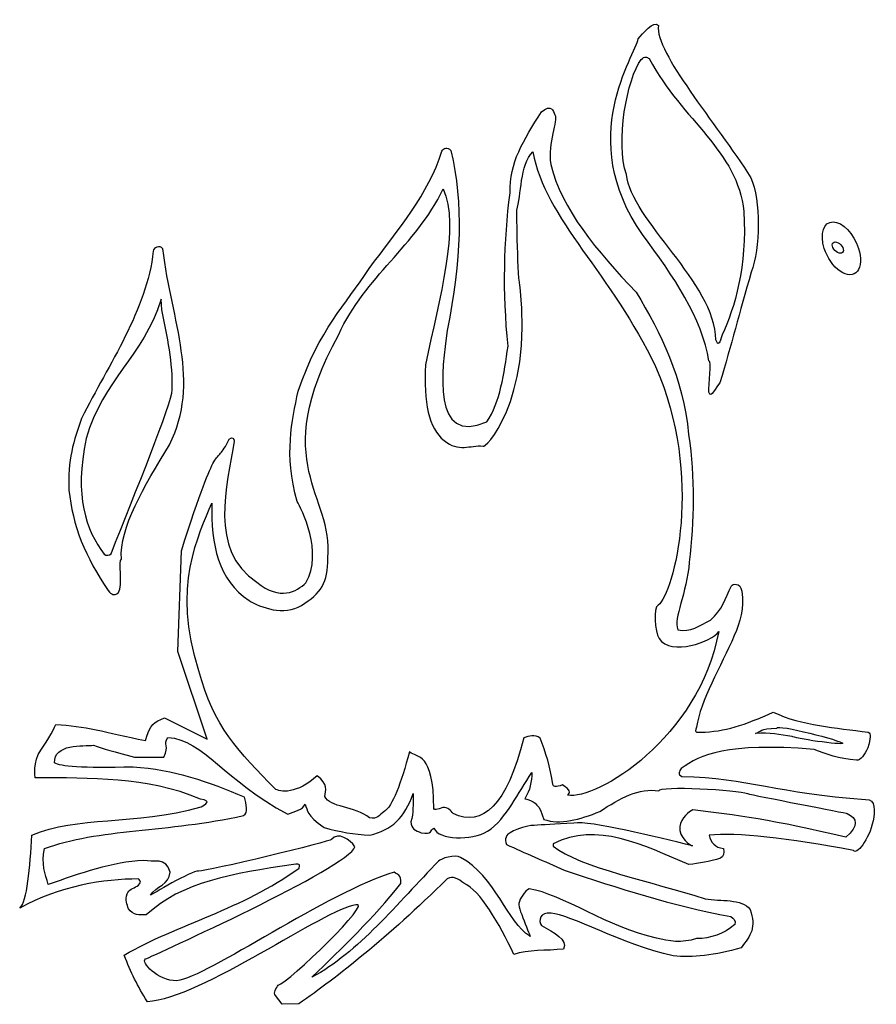
# Model space of a CAD drawing. Extents: x 51 to 169, y 48 to 184.
import ezdxf

# ---------------------------------------------------------------- set-up
doc = ezdxf.new("R2010")
doc.units = 0
doc.layers.add('Ebene_2', color=7, linetype='CONTINUOUS')

msp = doc.modelspace()

# ---------------------------------------------------------------- linework, layer by layer
at = {"layer": 'Ebene_2', "color": 7}
for points in [[(135.78981, 181.170818), (135.78964, 181.170818)], [(70.192277, 143.846348), (70.101179, 145.303939)], [(76.432605, 84.72267), (72.37867, 96.79338), (72.879719, 110.686073)], [(70.550678, 87.65923), (76.432605, 84.72267)], [(66.445805, 82.25159), (70.454188, 82.28579)], [(122.34683, 74.97504), (122.80232, 73.69965)], [(124.0777, 70.32893), (124.0997, 70.02147)], [(89.076591, 48.2994), (86.772416, 48.2373), (85.829687, 49.44046)]]:
    msp.add_lwpolyline(points, dxfattribs=at)
for points in [[(137.31261, 178.446877)], [(108.95518, 160.517581)], [(70.318325, 152.275401)], [(163.990017, 152.419098)], [(166.177282, 152.322471)], [(151.95421, 85.5198)], [(60.763464, 83.90277)]]:
    msp.add_lwpolyline(points, close=True, dxfattribs=at)
for points in [[(135.78964, 181.170818), (136.45579, 181.895553), (137.97013, 183.807087), (138.58757, 183.003863)], [(138.58757, 183.003863), (138.10534, 179.26645), (146.52414, 169.627994), (151.34085, 162.041715)], [(136.39848, 154.243768), (127.05962, 167.509525), (135.52704, 179.013658), (135.78981, 181.170818)], [(134.19009, 162.504442), (132.64758, 166.829503), (134.27409, 175.826802), (136.23644, 178.310231)], [(136.23644, 178.310231), (136.71028, 178.873825), (137.0051, 178.631787), (137.31261, 178.446877)], [(137.31261, 178.446877), (141.99774, 169.800014), (149.51248, 165.763899), (150.36039, 157.3836)], [(122.50055, 171.107913), (123.8597, 172.274018), (124.12798, 171.265985), (124.32825, 170.697966)], [(118.15624, 159.970982), (118.05654, 164.104372), (119.98171, 167.212569), (122.50055, 171.107913)], [(124.32825, 170.697966), (124.84946, 169.938419), (123.24414, 166.855632), (123.78165, 163.888267)], [(98.752018, 149.540074), (102.77449, 154.923631), (106.9406, 159.807751), (108.7559, 165.681792)], [(108.7559, 165.681792), (109.02245, 166.184296), (109.52959, 166.30578), (110.00851, 165.807053)], [(110.00851, 165.807053), (111.72138, 158.429354), (111.45818, 150.788569), (109.50178, 141.022254)], [(119.08172, 157.575963), (119.77117, 159.596111), (119.4382, 163.843422), (121.31663, 165.609057)], [(121.31663, 165.609057), (122.87319, 156.539814), (132.37704, 148.487624), (138.17606, 136.04951)], [(123.78165, 163.888267), (125.23534, 157.708138), (130.09128, 151.962338), (135.53374, 146.291413)], [(146.51424, 139.738015), (146.39527, 147.574531), (134.84689, 156.208808), (134.19009, 162.504442)], [(151.34085, 162.041715), (152.70382, 158.992284), (152.66296, 152.267458), (151.37525, 149.042948)], [(94.561434, 140.475568), (98.213727, 148.444642), (105.09243, 152.575306), (108.95518, 160.517581)], [(108.95518, 160.517581), (111.27349, 155.407014), (108.45067, 145.460909), (106.49549, 136.30785)], [(117.88294, 138.835865), (117.12913, 146.429582), (117.303, 153.219094), (118.15624, 159.970982)], [(119.56505, 146.986045), (119.20065, 147.714842), (119.08172, 157.575963), (119.08172, 157.575963)], [(150.36039, 157.3836), (150.83112, 149.862964), (149.1179, 144.126903), (147.36183, 140.401742)], [(161.448512, 152.322471), (160.805117, 154.337101), (161.342114, 155.970281), (162.647928, 155.970281)], [(162.647928, 155.970281), (163.953742, 155.970281), (165.533887, 154.337101), (166.177282, 152.322471)], [(145.55484, 136.82177), (144.6321, 142.64191), (140.67651, 148.502399), (136.39848, 154.243768)], [(162.673971, 153.095514), (162.82106, 153.235037), (163.078894, 153.235037), (163.350352, 153.095514)], [(69.011787, 151.94483), (68.117754, 143.803583), (62.914837, 136.485056), (59.13497, 128.898777)], [(70.318325, 152.275401), (69.892388, 152.824932), (69.048607, 152.440316), (69.011787, 151.94483)], [(71.245398, 125.291414), (75.581626, 133.966059), (71.56184, 142.126584), (70.318325, 152.275401)], [(163.639597, 149.163375), (162.699952, 149.814993), (161.864715, 151.019234), (161.448512, 152.322471)], [(162.637257, 152.419098), (162.512887, 152.698143), (162.526883, 152.955992), (162.673971, 153.095514)], [(163.276922, 151.742682), (163.005465, 151.882204), (162.761626, 152.140053), (162.637257, 152.419098)], [(163.350352, 153.095514), (163.621809, 152.955992), (163.865648, 152.698143), (163.990017, 152.419098)], [(163.990017, 152.419098), (164.114387, 152.140053), (164.100391, 151.882204), (163.953303, 151.742682)], [(166.177282, 152.322471), (166.593485, 151.019234), (166.527424, 149.814993), (166.003982, 149.163375)], [(163.953303, 151.742682), (163.806215, 151.603159), (163.54838, 151.603159), (163.276922, 151.742682)], [(88.958805, 132.641089), (91.943382, 141.258905), (95.435796, 144.4598), (98.752018, 149.540074)], [(166.003982, 149.163375), (165.480541, 148.511756), (164.579242, 148.511756), (163.639597, 149.163375)], [(151.37525, 149.042948), (149.74627, 143.360455), (148.63386, 139.085723), (147.07863, 133.828296)], [(114.44393, 125.102594), (114.49573, 124.504557), (121.25611, 130.926893), (119.56505, 146.986045)], [(70.101179, 145.303939), (67.601597, 137.384748), (62.075556, 134.284972), (59.761368, 126.127465)], [(135.53374, 146.291413), (138.93342, 140.610073), (141.9907, 134.63302), (142.75314, 126.674061)], [(71.604322, 132.823291), (71.744425, 136.538362), (70.93418, 140.190077), (70.192277, 143.846348)], [(109.50178, 141.022254), (108.74178, 135.729031), (107.32279, 125.067386), (114.96775, 128.427729)], [(93.066186, 109.69846), (93.941064, 118.425326), (84.724696, 122.472759), (94.561434, 140.475568)], [(147.36183, 140.401742), (147.05452, 139.309732), (146.84746, 138.778565), (146.51424, 139.738015)], [(114.96775, 128.427729), (116.77472, 131.116418), (117.355, 135.100699), (117.88294, 138.835865)], [(106.49549, 136.30785), (106.23273, 131.144863), (106.96675, 127.522665), (109.06905, 125.876941)], [(138.17606, 136.04951), (144.94834, 120.996542), (140.70656, 104.69478), (138.56256, 103.2159)], [(145.56384, 132.520295), (145.50424, 133.541377), (145.99616, 136.8722), (145.55484, 136.82177)], [(147.07863, 133.828296), (146.54734, 133.247821), (145.78424, 131.502817), (145.56384, 132.520295)], [(63.20038, 110.253352), (66.434712, 118.503481), (71.603966, 131.059483), (71.604322, 132.823291)], [(88.822156, 117.472998), (87.003386, 124.060472), (88.11201, 128.507793), (88.958805, 132.641089)], [(59.13497, 128.898777), (58.07013, 126.010389), (57.144311, 123.008256), (57.395705, 119.042948)], [(59.761368, 126.127465), (58.088918, 118.188117), (59.741588, 113.53507), (62.243834, 110.196412)], [(72.879719, 110.686073), (78.23317, 127.32818), (77.301961, 121.585327), (79.476152, 126.06131)], [(79.476152, 126.06131), (79.919811, 126.433737), (80.141306, 126.06581), (80.156302, 125.785836)], [(142.75314, 126.674061), (143.65736, 120.634312), (143.4801, 114.834892), (142.84424, 109.13738)], [(64.610429, 109.50921), (64.305447, 113.826205), (67.75205, 119.550045), (71.245398, 125.291414)], [(80.156302, 125.785836), (79.21046, 119.666304), (76.535234, 110.857687), (83.265078, 106.35884)], [(109.06905, 125.876941), (111.08391, 124.192854), (112.64652, 125.26457), (114.44393, 125.102594)], [(57.395705, 119.042948), (57.867278, 114.180352), (59.660019, 109.81365), (62.803177, 105.19392)], [(75.303683, 94.14562), (71.473149, 105.67697), (75.365223, 113.02394), (77.067061, 117.232032)], [(77.067061, 117.232032), (76.924151, 111.533046), (77.986957, 106.63787), (82.19632, 103.8404)], [(90.03961, 106.28934), (92.497988, 110.421164), (89.380927, 116.520659), (88.822156, 117.472998)], [(62.243834, 110.196412), (62.570932, 110.009144), (62.88844, 110.061658), (63.20038, 110.253352)], [(64.234308, 104.92062), (64.847252, 105.82092), (64.162028, 109.55964), (64.610429, 109.50921)], [(89.409701, 103.15984), (92.141317, 104.79534), (93.050207, 106.30911), (93.066186, 109.69846)], [(142.84424, 109.13738), (142.53019, 104.78064), (140.62007, 101.46822), (141.25781, 99.81396)], [(83.265078, 106.35884), (86.521315, 103.74837), (88.708303, 105.03464), (90.03961, 106.28934)], [(145.75943, 101.12061), (147.44662, 102.55925), (147.76128, 104.09919), (148.66356, 105.85179)], [(148.66356, 105.85179), (148.78367, 106.09816), (149.90032, 106.40121), (150.0779, 105.11399)], [(62.803177, 105.19392), (63.310994, 104.6462), (63.476124, 104.4412), (64.234308, 104.92062)], [(150.0779, 105.11399), (150.42517, 102.7679), (149.84494, 100.83403), (149.04312, 98.99864)], [(82.19632, 103.8404), (83.737999, 102.8896), (87.077002, 101.63757), (89.409701, 103.15984)], [(138.56256, 103.2159), (137.85912, 102.86418), (138.07817, 99.533), (138.68445, 98.61861)], [(141.25781, 99.81396), (143.01326, 99.35734), (144.3227, 100.46174), (145.75943, 101.12061)], [(146.89818, 99.57192), (144.24721, 84.95815), (130.02995, 76.26504), (126.08191, 77.02475)], [(138.68445, 98.61861), (140.34311, 96.11702), (146.00031, 98.18431), (146.89818, 99.57192)], [(149.04312, 98.99864), (147.21898, 94.75883), (144.37548, 90.00935), (143.84355, 86.41565)], [(85.760027, 77.93755), (80.924047, 82.83853), (77.216273, 86.59722), (75.303683, 94.14562)], [(144.45551, 85.70706), (147.68582, 85.75006), (150.51708, 86.70979), (154.41389, 88.45776)], [(154.41389, 88.45776), (158.41038, 86.58307), (162.9917, 86.34016), (167.49451, 85.70314)], [(67.944432, 84.54213), (68.584818, 86.81676), (69.093154, 87.11523), (70.550678, 87.65923)], [(154.91495, 86.24859), (154.91495, 86.89627), (163.98186, 84.48459), (163.97937, 84.17608)], [(53.521045, 83.21956), (54.515206, 84.56743), (55.593562, 86.74968), (55.593562, 86.74968)], [(55.593562, 86.74968), (59.479496, 86.57365), (62.386481, 85.72549), (67.944432, 84.54213)], [(122.28989, 84.89343), (121.54971, 85.4365), (120.80952, 85.17393), (120.06934, 84.95033)], [(143.84355, 86.41565), (143.42327, 85.46601), (144.08261, 85.75021), (144.45551, 85.70706)], [(151.95421, 85.5198), (152.74411, 85.789), (152.49003, 86.19739), (154.91495, 86.24859)], [(157.03302, 85.13262), (155.2267, 85.3808), (154.03237, 85.65221), (151.95421, 85.5198)], [(167.49451, 85.70314), (167.89781, 85.59376), (167.82034, 84.78992), (167.45171, 83.56554)], [(55.422748, 81.47724), (55.23109, 84.15125), (59.403495, 83.77283), (60.763464, 83.90277)], [(70.454188, 82.28579), (71.291461, 83.86088), (70.289295, 83.94913), (71.03495, 84.996)], [(71.03495, 84.996), (75.961711, 84.62847), (78.813923, 79.05845), (87.523987, 74.42844)], [(120.06934, 84.95033), (117.68373, 75.64837), (114.37446, 72.55156), (110.31442, 74.49838)], [(124.03217, 78.4823), (123.72968, 80.89761), (123.0759, 82.96163), (122.28989, 84.89343)], [(160.03996, 83.34149), (147.87098, 84.29902), (144.42573, 82.62296), (141.75103, 80.71429)], [(163.97937, 84.17608), (163.97737, 83.89222), (157.06871, 84.84708), (157.03302, 85.13262)], [(52.746697, 79.43893), (52.746697, 79.43893), (52.403743, 81.70474), (53.521045, 83.21956)], [(60.763464, 83.90278), (62.134375, 83.44813), (63.558832, 83.03977), (66.445805, 82.25159)], [(104.29694, 82.98224), (103.13776, 78.70449), (101.97009, 75.43657), (100.78068, 74.75605)], [(107.67331, 75.20697), (107.57266, 83.00969), (105.40086, 82.12327), (104.29694, 82.98224)], [(165.89702, 81.85628), (163.39883, 82.05114), (161.69542, 82.68313), (160.03996, 83.34149)], [(167.45171, 83.56554), (166.9686, 82.55676), (166.46544, 81.79858), (165.89702, 81.85628)], [(66.229443, 80.89648), (59.119604, 80.71087), (56.191889, 80.97738), (55.422748, 81.47724)], [(81.582023, 76.73811), (76.783265, 78.83261), (71.796439, 80.50918), (66.229443, 80.89648)], [(115.05886, 72.05985), (117.74004, 73.88419), (119.23273, 77.33803), (121.16253, 80.14494)], [(121.16253, 80.14494), (121.14303, 78.91989), (120.92787, 77.71114), (120.18321, 76.54651)], [(141.75103, 80.71429), (141.47342, 80.3114), (141.17351, 79.90572), (141.84213, 79.6211)], [(75.515917, 76.49527), (68.009322, 79.63826), (60.370106, 79.33311), (52.746697, 79.43893)], [(91.600696, 79.7121), (88.831241, 77.18376), (86.434957, 77.36276), (85.760027, 77.93755)], [(92.64834, 76.86524), (92.76772, 77.72047), (93.130818, 78.52697), (91.600696, 79.7121)], [(141.84213, 79.6211), (150.88281, 79.41809), (155.07822, 77.27742), (167.14506, 76.45538)], [(125.39866, 78.4368), (124.40468, 78.07109), (124.15654, 78.23292), (124.03217, 78.4823)], [(126.08191, 77.02475), (126.49205, 77.35874), (126.48467, 77.7822), (125.39866, 78.4368)], [(130.54579, 74.79284), (133.24841, 76.59823), (135.95104, 78.0904), (138.65366, 77.61693)], [(138.65366, 77.61693), (138.65366, 78.4139), (149.61088, 77.75631), (150.86101, 77.25253)], [(75.612707, 75.43054), (76.181919, 75.81014), (77.171508, 76.21706), (75.515917, 76.49527)], [(81.422877, 74.22962), (82.181174, 74.61398), (81.786343, 75.79265), (81.582023, 76.73811)], [(98.815952, 73.91863), (96.786597, 75.49438), (93.262076, 75.34224), (92.64834, 76.86524)], [(98.843117, 71.54594), (101.85152, 72.17183), (103.61822, 73.95357), (104.82301, 77.24195)], [(104.82301, 77.24195), (104.77611, 75.67726), (104.89391, 74.59255), (104.47014, 73.36288)], [(120.18321, 76.54651), (120.96699, 76.35645), (121.74172, 76.11803), (122.34683, 74.97504)], [(150.86101, 77.25253), (151.71842, 77.01967), (164.61709, 74.51956), (164.61706, 74.51954)], [(167.14506, 76.45538), (168.61422, 76.49268), (168.39333, 74.80357), (168.16993, 73.51742)], [(52.291198, 71.51325), (58.483988, 74.24873), (66.266475, 72.80499), (75.612707, 75.43054)], [(87.523987, 74.42844), (88.552762, 74.85542), (89.610799, 75.00585), (89.915351, 75.79494)], [(89.915351, 75.79494), (90.34229, 74.8362), (90.012631, 74.36077), (92.535136, 72.58024)], [(100.78068, 74.75605), (100.20234, 74.35248), (99.839481, 73.59876), (98.815952, 73.91863)], [(108.89724, 75.3358), (108.10611, 75.02362), (107.67016, 74.96101), (107.67331, 75.20697)], [(110.31442, 74.49838), (109.95522, 74.93066), (109.61119, 75.38347), (108.89724, 75.3358)], [(122.80232, 73.69965), (125.05917, 72.91097), (127.74686, 73.65415), (130.54579, 74.79284)], [(143.32738, 75.00725), (142.86534, 74.794), (141.73716, 73.90775), (141.53469, 72.70894)], [(164.43486, 71.23996), (154.58789, 73.58739), (149.04743, 74.33923), (143.32738, 75.00725)], [(54.02209, 69.69122), (61.375982, 72.42594), (71.126885, 71.92952), (81.422877, 74.22962)], [(104.47014, 73.36288), (104.54564, 72.43805), (105.11605, 72.14275), (105.91621, 71.86203)], [(126.94736, 73.1986), (121.46019, 72.74861), (120.72565, 73.2431), (118.19355, 71.86365)], [(142.79039, 67.46553), (136.45028, 70.21449), (130.0851, 73.40228), (124.0777, 70.32893)], [(143.29974, 70.05566), (138.35265, 71.26664), (129.12786, 73.53252), (126.94736, 73.1986)], [(164.61706, 74.51954), (165.96795, 73.84602), (166.25388, 72.85589), (164.43486, 71.23996)], [(168.16993, 73.51742), (167.63601, 70.87695), (165.77594, 68.72034), (165.48383, 69.40783)], [(92.535136, 72.58024), (94.628297, 72.00999), (96.709516, 71.59047), (98.843117, 71.54594)], [(96.790138, 69.93831), (96.09815, 70.92804), (94.511283, 72.04021), (93.568494, 70.93994)], [(105.91621, 71.86203), (107.52125, 71.515), (107.12213, 72.30694), (107.66873, 72.48914)], [(107.66873, 72.48914), (108.28115, 70.85862), (112.83921, 70.74423), (115.05886, 72.05985)], [(118.19355, 71.86365), (117.71285, 71.69761), (117.29753, 70.96476), (117.67911, 70.25191)], [(141.53469, 72.70894), (141.28147, 71.20963), (143.14635, 69.99814), (143.29974, 70.05566)], [(165.48383, 69.40783), (156.40806, 71.0936), (149.33537, 71.97166), (145.57722, 71.51322)], [(50.605853, 61.49229), (51.679129, 62.32449), (52.015333, 67.14966), (52.291198, 71.51325)], [(93.568494, 70.93994), (93.518614, 70.69054), (76.298283, 66.49446), (75.253836, 66.58926)], [(145.57722, 71.51322), (145.82863, 70.52711), (146.38787, 69.82086), (147.58141, 69.69123)], [(54.545636, 64.72305), (54.090535, 66.17505), (53.562682, 67.57413), (54.02209, 69.69122)], [(67.960337, 54.47758), (68.940549, 54.96025), (95.956664, 67.03316), (96.790138, 69.93831)], [(117.67911, 70.25191), (120.12941, 69.06134), (122.96981, 67.94637), (125.60478, 66.69903)], [(124.0997, 70.02147), (127.82382, 67.04985), (137.71256, 65.12754), (145.03064, 62.76766)], [(147.58141, 69.69123), (147.65151, 69.05008), (147.55841, 68.56475), (147.15717, 68.37353)], [(67.687038, 68.05143), (63.37571, 67.8389), (58.960767, 66.2822), (54.545636, 64.72305)], [(71.331023, 66.41164), (70.819714, 68.63173), (68.98471, 67.70234), (67.687038, 68.05143)], [(108.31748, 67.96033), (102.73733, 62.21546), (97.155564, 55.29141), (90.871899, 51.97234)], [(111.34493, 68.44346), (110.57714, 69.00096), (108.58571, 68.24032), (108.31748, 67.96033)], [(120.84368, 57.64329), (117.87575, 59.46062), (116.06126, 65.96039), (111.34493, 68.44346)], [(147.15717, 68.37353), (145.61252, 67.81854), (144.21157, 67.6707), (142.79039, 67.46553)], [(64.986258, 54.99659), (72.510424, 59.36067), (81.179521, 61.23247), (89.095455, 67.00382)], [(88.321109, 67.50487), (79.80914, 66.20424), (72.962915, 65.1321), (68.051436, 60.53575)], [(75.253836, 66.58926), (74.292506, 66.67656), (68.632197, 63.25731), (68.632197, 63.25731)], [(89.095455, 67.00382), (89.172285, 67.30481), (89.411847, 67.6709), (88.321109, 67.50487)], [(125.60478, 66.69903), (133.01012, 64.25795), (140.42296, 61.82604), (148.58352, 60.308)], [(66.958241, 65.50068), (62.231911, 65.50968), (56.136596, 64.51148), (50.605853, 61.49229)], [(66.776041, 64.49858), (67.422973, 64.93919), (67.306638, 65.24103), (66.958241, 65.50068)], [(68.632197, 63.25731), (69.375165, 64.51759), (71.246581, 64.68698), (71.331023, 66.41164)], [(102.2138, 66.41164), (93.166558, 63.78083), (76.431078, 51.96665), (72.24202, 51.47129)], [(109.50178, 65.50065), (101.10987, 57.28573), (94.465331, 52.05247), (89.076591, 48.2994)], [(103.1248, 64.86294), (103.1933, 66.12357), (102.62998, 66.12044), (102.2138, 66.41164)], [(111.77927, 64.9085), (111.04076, 65.47753), (110.2998, 66.00273), (109.50178, 65.50065)], [(65.409547, 63.46233), (65.595599, 64.00983), (66.251321, 64.20508), (66.776041, 64.49858)], [(90.871899, 51.97234), (95.051334, 56.05515), (99.275733, 60.0368), (103.1248, 64.86294)], [(118.68121, 55.11576), (116.64705, 59.34155), (114.05187, 63.96119), (111.77927, 64.9085)], [(120.78674, 64.12275), (120.18189, 63.84015), (119.51278, 62.84777), (119.37471, 62.10718)], [(138.324, 57.36403), (131.76693, 58.72869), (125.2983, 63.47926), (120.78674, 64.12275)], [(65.591745, 61.40119), (65.396006, 61.99542), (65.137922, 62.54679), (65.409547, 63.46233)], [(86.224239, 50.85045), (87.622235, 51.18654), (99.546208, 62.72442), (96.902394, 61.91882)], [(145.03064, 62.76766), (147.18409, 62.38394), (150.06469, 62.83926), (151.22542, 61.31007)], [(68.051436, 60.53575), (67.154697, 60.57835), (66.198952, 60.4321), (65.591745, 61.40119)], [(96.902394, 61.91882), (92.777205, 61.45423), (75.522453, 48.97211), (68.21153, 48.59941)], [(119.37471, 62.10718), (119.23592, 61.36278), (121.36584, 56.84129), (120.84368, 57.64329)], [(123.80442, 60.76347), (122.2844, 61.07626), (122.0307, 59.68368), (122.47376, 59.07584)], [(151.22542, 61.31007), (152.10076, 58.78989), (151.34647, 57.73621), (149.9767, 56.01618)], [(140.64128, 54.92298), (133.51192, 56.499), (126.40956, 60.62046), (123.80442, 60.76347)], [(148.58352, 60.308), (148.89516, 60.03497), (149.31026, 59.83497), (149.13012, 59.2148)], [(122.47376, 59.07584), (124.21932, 58.10217), (126.12086, 57.15078), (125.53532, 55.84409)], [(149.13012, 59.2148), (147.56016, 57.91326), (145.79203, 57.30531), (143.85773, 57.27893)], [(143.85773, 57.27893), (141.80883, 56.64327), (140.03227, 56.8927), (138.324, 57.36403)], [(125.53532, 55.84409), (123.16395, 55.59046), (120.57955, 55.76089), (118.68121, 55.11576)], [(149.9767, 56.01618), (146.49323, 55.00187), (143.18053, 54.56388), (140.64128, 54.92298)], [(68.21153, 48.59941), (66.833072, 50.71727), (65.951074, 52.63055), (64.986258, 54.99659)], [(72.24202, 51.47129), (69.618471, 51.42329), (67.214229, 54.11019), (67.960337, 54.47758)], [(85.829687, 49.44046), (85.504023, 49.75515), (85.981474, 50.54648), (86.224239, 50.85045)]]:
    msp.add_open_spline(points, degree=3, dxfattribs=at)

doc.saveas('drawing.dxf')
